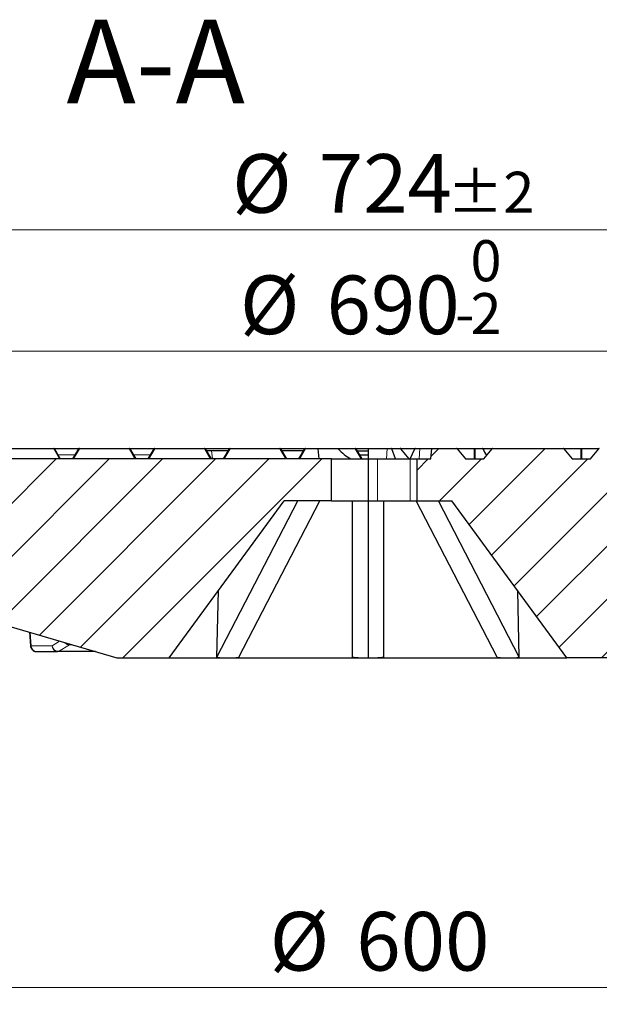
# Model space of a CAD drawing. Units: millimetres. Extents: x -42 to 437, y -35 to 369.
# Drawn here: x 104 to 139, y 51 to 110 of the extents above; entities that cross this region are included whole.
import ezdxf

# ---------------------------------------------------------------- set-up
doc = ezdxf.new("R2010")
doc.units = ezdxf.units.MM
doc.styles.add('SLDTEXTSTYLE0', font='TXT', dxfattribs={"width": 0.605})
doc.dimstyles.new('SLDDIMSTYLE1', dxfattribs={"dimtxt": 3.5, "dimasz": 3.5, "dimexe": 0, "dimexo": 0.0625, "dimgap": 0.875, "dimtad": 1, "dimlfac": 8, "dimrnd": 1e-09, "dimzin": 12, "dimdsep": 46, "dimtxsty": 'SLDTEXTSTYLE0', "dimsah": 1, "dimcen": 0.09, "dimadec": 0, "dimazin": 3, "dimtfac": 1, "dimtdec": 3, "dimtofl": 0, "dimtmove": 0, "dimatfit": 3, "dimfxl": 1, "dimfrac": 2, "dimtolj": 1, "dimtzin": 12, "dimarcsym": 0})
doc.dimstyles.new('SLDDIMSTYLE3', dxfattribs={"dimtxt": 3.5, "dimasz": 3.5, "dimexe": 0, "dimexo": 0.0625, "dimgap": 0.875, "dimtad": 1, "dimlfac": 8, "dimrnd": 1e-09, "dimzin": 12, "dimdsep": 46, "dimtxsty": 'SLDTEXTSTYLE0', "dimsah": 1, "dimcen": 0.09, "dimadec": 0, "dimazin": 3, "dimtol": 1, "dimtm": 2, "dimtfac": 1, "dimtdec": 0, "dimtofl": 0, "dimtmove": 0, "dimatfit": 3, "dimfxl": 1, "dimfrac": 2, "dimtolj": 1, "dimarcsym": 0})
doc.dimstyles.new('SLDDIMSTYLE4', dxfattribs={"dimtxt": 3.5, "dimasz": 3.5, "dimexe": 0, "dimexo": 0.0625, "dimgap": 0.875, "dimtad": 1, "dimdec": 0, "dimlfac": 8, "dimrnd": 1e-09, "dimzin": 12, "dimdsep": 46, "dimtxsty": 'SLDTEXTSTYLE0', "dimsah": 1, "dimcen": 0.09, "dimadec": 0, "dimazin": 3, "dimtol": 1, "dimtp": 2, "dimtm": 2, "dimtfac": 1, "dimtdec": 0, "dimtofl": 0, "dimtmove": 0, "dimatfit": 3, "dimfxl": 1, "dimfrac": 2, "dimtolj": 1, "dimarcsym": 0})
pattern_1 = [(45, (0, 0), (-1.5875, 1.5875), [])]

# ---------------------------------------------------------------- blocks, each defined once
blk = doc.blocks.new('_D_2')
at = {"color": 7, "linetype": 'Continuous', "lineweight": 0}
for p, q in [((87.33, 59.498), (87.33, 51.427)), ((162.33, 59.498), (162.33, 51.427)), ((87.33, 52.427), (162.33, 52.427))]:
    blk.add_line(p, q, dxfattribs=at)
at = {"color": 7, "linetype": 'Continuous', "lineweight": 18}
for points in [[(87.33, 52.427), (90.83, 51.889), (90.83, 52.966)], [(162.33, 52.427), (158.83, 52.966), (158.83, 51.889)]]:
    blk.add_solid(points, dxfattribs=at)
at = {"color": 7, "linetype": 'Continuous', "lineweight": 18, "char_height": 3.5, "attachment_point": 1, "style": 'SLDTEXTSTYLE0'}
for s, insert in [('%%c', (118.955, 56.939)), ('600', (124.127, 56.939))]:
    blk.add_mtext(s, dxfattribs=dict(at, insert=insert))
blk = doc.blocks.new('_D_6')
at = {"color": 7, "linetype": 'Continuous', "lineweight": 0}
for p, q in [((81.705, 84.073), (81.705, 91.406)), ((167.955, 84.073), (167.955, 91.406)), ((167.955, 90.406), (81.705, 90.406))]:
    blk.add_line(p, q, dxfattribs=at)
at = {"color": 7, "linetype": 'Continuous', "lineweight": 18}
for points in [[(81.705, 90.406), (85.205, 89.868), (85.205, 90.944)], [(167.955, 90.406), (164.455, 90.944), (164.455, 89.868)]]:
    blk.add_solid(points, dxfattribs=at)
at = {"color": 7, "linetype": 'Continuous', "lineweight": 18, "attachment_point": 1, "style": 'SLDTEXTSTYLE0'}
for s, insert, char_height in [('0', (130.946, 97.025), 2.45), ('%%c', (117.179, 94.918), 3.5), ('690', (122.351, 94.918), 3.5), ('2', (130.946, 93.868), 2.45), ('-', (130.027, 93.868), 2.45)]:
    blk.add_mtext(s, dxfattribs=dict(at, insert=insert, char_height=char_height))
blk = doc.blocks.new('_D_7')
at = {"color": 7, "linetype": 'Continuous', "lineweight": 0}
for p, q in [((79.6, 84.698), (79.6, 98.648)), ((170.06, 84.698), (170.06, 98.648)), ((79.6, 97.648), (170.06, 97.648))]:
    blk.add_line(p, q, dxfattribs=at)
at = {"color": 7, "linetype": 'Continuous', "lineweight": 18}
for points in [[(79.6, 97.648), (83.1, 97.109), (83.1, 98.186)], [(170.06, 97.648), (166.56, 98.186), (166.56, 97.109)]]:
    blk.add_solid(points, dxfattribs=at)
at = {"color": 7, "linetype": 'Continuous', "lineweight": 18, "attachment_point": 1, "style": 'SLDTEXTSTYLE0'}
for s, insert, char_height in [('%%c', (116.715, 102.16), 3.5), ('724', (121.887, 102.16), 3.5), ('±2', (129.562, 101.109), 2.45)]:
    blk.add_mtext(s, dxfattribs=dict(at, insert=insert, char_height=char_height))

msp = doc.modelspace()

# ---------------------------------------------------------------- hatches: boundary and pattern name
at = {"linetype": 'Continuous', "lineweight": 18}
h = msp.add_hatch(dxfattribs=at)
h.set_pattern_fill('DIN 201 Grauguss', scale=0.5, style=0, pattern_type=2)
h.set_pattern_definition(pattern_1)
edge = h.paths.add_edge_path(flags=0)
edge.add_line((138.105, 83.973), (137.0102, 83.973))
edge.add_spline(control_points=[(137.0102, 83.973), (136.9505, 84.0461), (136.8908, 84.1192), (136.8311, 84.1923), (136.7467, 84.2956), (136.6624, 84.3989), (136.5781, 84.5022), (136.557, 84.528), (136.5359, 84.5538), (136.5149, 84.5796)], knot_values=[0.0000003, 0.0000003, 0.0000003, 0.0000003, 0.0022657, 0.0022657, 0.0022657, 0.0054657, 0.0054657, 0.0054657, 0.0062654, 0.0062654, 0.0062654, 0.0062654], weights=[1, 1, 1, 1, 1, 1, 1, 1, 1, 1], degree=3, periodic=0)
edge.add_arc((136.4761, 84.548), 0.05, 39.23152, 89.978521)
edge.add_ellipse((136.4761, 84.548), major_axis=(-0.0707, 0), ratio=0.7071079, start_angle=269.957041, end_angle=270)
edge.add_line((136.4761, 84.598), (132.2751, 84.598))
edge.add_ellipse((132.2751, 84.548), major_axis=(-0.0707, 0), ratio=0.7071056, start_angle=270, end_angle=270.027463)
edge.add_arc((132.2751, 84.548), 0.05, 90.013731, 140.76848)
edge.add_spline(control_points=[(132.2364, 84.5796), (132.1767, 84.5065), (132.117, 84.4334), (132.0573, 84.3602), (131.973, 84.257), (131.8886, 84.1537), (131.8043, 84.0504), (131.7832, 84.0246), (131.7621, 83.9988), (131.7411, 83.973)], knot_values=[0.0000003, 0.0000003, 0.0000003, 0.0000003, 0.0022657, 0.0022657, 0.0022657, 0.0054657, 0.0054657, 0.0054657, 0.0062654, 0.0062654, 0.0062654, 0.0062654], weights=[1, 1, 1, 1, 1, 1, 1, 1, 1, 1], degree=3, periodic=0)
edge.add_line((131.7411, 83.973), (130.6462, 83.973))
edge.add_spline(control_points=[(130.6462, 83.973), (130.5865, 84.0461), (130.5268, 84.1192), (130.4671, 84.1923), (130.3828, 84.2956), (130.2985, 84.3989), (130.2141, 84.5022), (130.1931, 84.528), (130.172, 84.5538), (130.1509, 84.5796)], knot_values=[0.0000003, 0.0000003, 0.0000003, 0.0000003, 0.0022657, 0.0022657, 0.0022657, 0.0054657, 0.0054657, 0.0054657, 0.0062654, 0.0062654, 0.0062654, 0.0062654], weights=[1, 1, 1, 1, 1, 1, 1, 1, 1, 1], degree=3, periodic=0)
edge.add_arc((130.1122, 84.548), 0.05, 39.23152, 89.990258)
edge.add_ellipse((130.1122, 84.548), major_axis=(-0.0707, 0), ratio=0.7071079, start_angle=269.980515, end_angle=270)
edge.add_line((130.1122, 84.598), (128.6318, 84.598))
edge.add_spline(control_points=[(128.6318, 84.598), (128.6125, 84.3896), (128.5932, 84.1813), (128.5739, 83.973)], knot_values=[0.0000002, 0.0000002, 0.0000002, 0.0000002, 0.0050216, 0.0050216, 0.0050216, 0.0050216], weights=[1, 1, 1, 1], degree=3, periodic=0)
edge.add_line((128.5739, 83.973), (127.7615, 83.973))
edge.add_line((127.7615, 83.973), (127.7615, 81.473))
edge.add_line((127.7615, 81.473), (129.8297, 81.473))
edge.add_line((129.8297, 81.473), (136.7047, 72.098))
edge.add_line((136.7047, 72.098), (139.8297, 72.098))
edge.add_line((139.8297, 72.098), (140.2007, 82.723))
edge.add_line((140.2007, 82.723), (140.8765, 82.723))
edge.add_spline(control_points=[(140.8765, 82.723), (140.8401, 83.1396), (140.8036, 83.5563), (140.7672, 83.973)], knot_values=[0.0000002, 0.0000002, 0.0000002, 0.0000002, 0.0100384, 0.0100384, 0.0100384, 0.0100384], weights=[1, 1, 1, 1], degree=3, periodic=0)
edge.add_line((140.7672, 83.973), (140.2672, 83.973))
edge.add_spline(control_points=[(140.2672, 83.973), (140.249, 84.1813), (140.2307, 84.3896), (140.2125, 84.598)], knot_values=[0.0000002, 0.0000002, 0.0000002, 0.0000002, 0.0050193, 0.0050193, 0.0050193, 0.0050193], weights=[1, 1, 1, 1], degree=3, periodic=0)
edge.add_line((140.2125, 84.598), (138.6391, 84.598))
edge.add_ellipse((138.6391, 84.548), major_axis=(-0.0707, 0), ratio=0.7071056, start_angle=270, end_angle=270.050937)
edge.add_arc((138.6391, 84.548), 0.05, 90.025468, 140.768479)
edge.add_spline(control_points=[(138.6003, 84.5796), (138.5406, 84.5065), (138.4809, 84.4334), (138.4212, 84.3602), (138.3369, 84.257), (138.2526, 84.1537), (138.1683, 84.0504), (138.1472, 84.0246), (138.1261, 83.9988), (138.105, 83.973)], knot_values=[0.0000003, 0.0000003, 0.0000003, 0.0000003, 0.0022657, 0.0022657, 0.0022657, 0.0054657, 0.0054657, 0.0054657, 0.0062654, 0.0062654, 0.0062654, 0.0062654], weights=[1, 1, 1, 1, 1, 1, 1, 1, 1, 1], degree=3, periodic=0)
h = msp.add_hatch(dxfattribs=at)
h.set_pattern_fill('DIN 201 Grauguss', scale=0.5, style=0, pattern_type=2)
h.set_pattern_definition(pattern_1)
h.paths.add_polyline_path([(86.7322, 78.873), (109.8297, 72.098), (112.9547, 72.098), (119.8297, 81.473), (122.6422, 81.473), (122.6422, 83.973), (81.7047, 83.973), (81.9349, 82.098), (84.3858, 82.098), (84.5823, 78.348), (86.7047, 78.348)], flags=0)

# ---------------------------------------------------------------- linework, layer by layer
at = {"color": 7, "linetype": 'Continuous', "lineweight": 25}
for p, q in [((103.0944, 84.598), (106.065, 84.598)), ((106.065, 84.598), (107.5944, 84.598)), ((106.1083, 84.573), (106.4547, 83.973)), ((107.2047, 83.973), (107.5511, 84.573)), ((107.5944, 84.598), (110.565, 84.598)), ((110.565, 84.598), (112.0944, 84.598)), ((110.6083, 84.573), (110.9547, 83.973)), ((111.7047, 83.973), (112.0511, 84.573)), ((112.0944, 84.598), (115.065, 84.598)), ((115.065, 84.598), (116.5944, 84.598)), ((115.1083, 84.573), (115.4547, 83.973)), ((115.166, 84.473), (115.4817, 84.473)), ((115.4817, 84.473), (116.4934, 84.473)), ((116.2047, 83.973), (116.5511, 84.573)), ((116.5944, 84.598), (119.565, 84.598)), ((119.565, 84.598), (121.0944, 84.598)), ((119.6083, 84.573), (119.9547, 83.973)), ((119.666, 84.473), (120.9934, 84.473)), ((120.7047, 83.973), (121.0511, 84.573)), ((121.0944, 84.598), (121.0949, 84.598)), ((121.0949, 84.598), (121.8375, 84.598)), ((121.8402, 84.5667), (121.8375, 84.598)), ((121.8375, 84.598), (122.9906, 84.598)), ((121.8402, 84.5667), (121.8922, 83.973)), ((122.9906, 84.598), (124.065, 84.598)), ((124.065, 84.598), (124.7455, 84.598)), ((124.1083, 84.573), (124.4547, 83.973)), ((124.1732, 84.4605), (124.8297, 84.4605)), ((124.3103, 84.223), (124.8297, 84.223)), ((124.7455, 84.598), (124.7622, 84.5965)), ((124.7455, 84.598), (124.8297, 84.598)), ((124.7622, 84.5965), (124.8297, 84.5965)), ((124.8297, 84.598), (124.8297, 83.973)), ((124.8297, 84.598), (125.9732, 84.598)), ((125.9732, 84.598), (126.2229, 84.598)), ((126.2229, 84.598), (126.748, 84.598)), ((126.4649, 83.973), (126.2592, 84.5667)), ((126.748, 84.598), (127.6681, 84.598)), ((127.2832, 83.973), (126.7886, 84.5787)), ((127.3488, 83.973), (127.6279, 84.5667)), ((127.6681, 84.598), (127.9177, 84.598)), ((127.9177, 84.598), (128.6318, 84.598)), ((128.5739, 83.973), (128.6318, 84.598)), ((128.6318, 84.598), (130.1122, 84.598)), ((130.1122, 84.598), (130.1122, 84.598)), ((130.1122, 84.598), (131.1936, 84.598)), ((130.1509, 84.5796), (130.6462, 83.973)), ((131.1936, 84.598), (131.6448, 84.598)), ((131.6448, 84.598), (132.2751, 84.598)), ((131.7411, 83.973), (132.2364, 84.5796)), ((132.2751, 84.598), (132.2751, 84.598)), ((132.2751, 84.598), (136.4761, 84.598)), ((136.4762, 84.598), (136.4761, 84.598)), ((136.4761, 84.598), (137.5576, 84.598)), ((136.5149, 84.5796), (137.0102, 83.973)), ((137.5576, 84.598), (138.6391, 84.598)), ((138.105, 83.973), (138.6003, 84.5796)), ((122.6422, 83.973), (81.7047, 83.973)), ((122.6422, 81.473), (122.6422, 83.973)), ((122.6422, 83.973), (124.8297, 83.973)), ((124.8297, 83.973), (124.8297, 81.473)), ((124.8297, 83.973), (125.4042, 83.973)), ((125.4042, 83.973), (127.3488, 83.973)), ((127.3488, 83.973), (127.7615, 83.973)), ((127.7615, 81.473), (127.7615, 83.973)), ((127.7615, 83.973), (128.5739, 83.973)), ((130.6462, 83.973), (131.7411, 83.973)), ((137.0102, 83.973), (138.105, 83.973)), ((112.9547, 72.098), (119.8297, 81.473)), ((115.7974, 72.151), (120.6312, 81.473)), ((117.1232, 72.151), (121.9571, 81.473)), ((122.6422, 81.473), (119.8297, 81.473)), ((122.6422, 81.473), (124.8297, 81.473)), ((123.8922, 72.151), (123.8922, 81.473)), ((124.8297, 81.473), (125.4042, 81.473)), ((124.8297, 81.473), (124.8297, 72.098)), ((125.4042, 81.473), (127.3488, 81.473)), ((125.7672, 72.151), (125.7672, 81.473)), ((125.7672, 72.151), (125.7672, 81.473)), ((127.3488, 81.473), (127.7615, 81.473)), ((132.5362, 72.151), (127.7023, 81.473)), ((127.7615, 81.473), (129.8297, 81.473)), ((133.862, 72.151), (129.0281, 81.473)), ((136.7047, 72.098), (129.8297, 81.473)), ((86.7322, 78.873), (109.8297, 72.098)), ((115.7974, 72.151), (115.8954, 76.1081)), ((133.862, 72.151), (133.764, 76.108)), ((104.6207, 73.6259), (104.6778, 72.8216)), ((105.0518, 72.473), (106.2939, 72.473)), ((109.8297, 72.098), (112.9547, 72.098)), ((112.9547, 72.098), (116.4328, 72.098)), ((116.4328, 72.098), (124.8297, 72.098)), ((124.8297, 72.098), (124.8297, 72.098)), ((124.8297, 72.098), (133.2266, 72.098)), ((133.2266, 72.098), (136.7047, 72.098)), ((139.8297, 72.098), (136.7047, 72.098))]:
    msp.add_line(p, q, dxfattribs=at)
at = {"color": 8, "linetype": 'Continuous', "lineweight": 18}
for p, q in [((106.065, 84.573), (103.0944, 84.573)), ((106.065, 84.598), (106.065, 84.573)), ((106.4114, 83.973), (106.065, 84.573)), ((107.349, 84.223), (106.3103, 84.223)), ((107.5944, 84.573), (107.248, 83.973)), ((107.5944, 84.598), (107.5944, 84.573)), ((110.565, 84.573), (107.5944, 84.573)), ((110.565, 84.598), (110.565, 84.573)), ((110.9114, 83.973), (110.565, 84.573)), ((111.849, 84.223), (110.8103, 84.223)), ((112.0944, 84.573), (111.748, 83.973)), ((112.0944, 84.598), (112.0944, 84.573)), ((115.065, 84.573), (112.0944, 84.573)), ((115.065, 84.598), (115.065, 84.573)), ((115.4114, 83.973), (115.065, 84.573)), ((115.4817, 84.473), (115.5377, 83.973)), ((116.5944, 84.573), (116.248, 83.973)), ((116.5944, 84.598), (116.5944, 84.573)), ((119.565, 84.573), (116.5944, 84.573)), ((119.565, 84.598), (119.565, 84.573)), ((119.9114, 83.973), (119.565, 84.573)), ((121.1016, 84.5667), (120.7588, 83.973)), ((121.8402, 84.5667), (121.1016, 84.5667)), ((124.065, 84.573), (123.0513, 84.573)), ((124.065, 84.598), (124.065, 84.573)), ((124.4114, 83.973), (124.065, 84.573)), ((125.9732, 84.598), (125.9345, 83.973)), ((126.7815, 84.5667), (126.2592, 84.5667)), ((127.2663, 83.973), (126.7815, 84.5667)), ((127.6312, 84.573), (126.7933, 84.573)), ((127.9177, 84.598), (127.8791, 83.973)), ((131.163, 84.573), (130.1563, 84.573)), ((131.163, 83.973), (131.163, 84.573)), ((131.2243, 84.573), (131.2243, 83.973)), ((131.681, 84.573), (131.2243, 84.573)), ((132.231, 84.573), (131.681, 84.573)), ((137.527, 84.573), (136.5203, 84.573)), ((137.527, 83.973), (137.527, 84.573)), ((137.5882, 84.573), (137.5882, 83.973)), ((138.5949, 84.573), (137.5882, 84.573)), ((125.4042, 81.473), (125.4042, 83.973)), ((127.3488, 81.473), (127.3488, 83.973)), ((104.664, 73.6132), (104.7197, 72.8283)), ((105.9618, 72.8283), (106.4163, 73.0992)), ((106.3378, 72.4857), (106.9963, 72.8781)), ((106.9963, 72.8781), (107.17, 72.8781)), ((104.7197, 72.8283), (105.9618, 72.8283)), ((108.5077, 72.4857), (106.3378, 72.4857))]:
    msp.add_line(p, q, dxfattribs=at)
at = {"color": 8, "linetype": 'Continuous', "lineweight": 18, "flags": 128}
for points in [[(106.1083, 84.573), (106.1059, 84.5758), (106.1023, 84.5779), (106.0978, 84.5792), (106.0924, 84.5796), (106.0862, 84.5792), (106.0794, 84.5779), (106.0723, 84.5758), (106.065, 84.573)], [(107.5944, 84.573), (107.5871, 84.5758), (107.5799, 84.5779), (107.5732, 84.5792), (107.567, 84.5796), (107.5616, 84.5792), (107.557, 84.5779), (107.5535, 84.5758), (107.5511, 84.573)], [(110.6083, 84.573), (110.6059, 84.5758), (110.6023, 84.5779), (110.5978, 84.5792), (110.5924, 84.5796), (110.5862, 84.5792), (110.5794, 84.5779), (110.5723, 84.5758), (110.565, 84.573)], [(112.0944, 84.573), (112.0871, 84.5758), (112.0799, 84.5779), (112.0732, 84.5792), (112.067, 84.5796), (112.0616, 84.5792), (112.057, 84.5779), (112.0535, 84.5758), (112.0511, 84.573)], [(115.1083, 84.573), (115.1059, 84.5758), (115.1023, 84.5779), (115.0978, 84.5792), (115.0924, 84.5796), (115.0862, 84.5792), (115.0794, 84.5779), (115.0723, 84.5758), (115.065, 84.573)], [(116.5944, 84.573), (116.5871, 84.5758), (116.5799, 84.5779), (116.5732, 84.5792), (116.567, 84.5796), (116.5616, 84.5792), (116.557, 84.5779), (116.5535, 84.5758), (116.5511, 84.573)], [(119.6083, 84.573), (119.6059, 84.5758), (119.6023, 84.5779), (119.5978, 84.5792), (119.5924, 84.5796), (119.5862, 84.5792), (119.5794, 84.5779), (119.5723, 84.5758), (119.565, 84.573)], [(124.1083, 84.573), (124.1059, 84.5758), (124.1023, 84.5779), (124.0978, 84.5792), (124.0924, 84.5796), (124.0862, 84.5792), (124.0794, 84.5779), (124.0723, 84.5758), (124.065, 84.573)], [(107.0382, 72.9168), (107.0214, 72.8977), (106.9963, 72.8781)]]:
    msp.add_lwpolyline(points, dxfattribs=at)
at = {"color": 7, "linetype": 'Continuous', "lineweight": 25}
for centre, start, end in [((106.065, 84.548), 30, 90), ((107.5944, 84.548), 90, 150), ((110.565, 84.548), 30, 90), ((112.0944, 84.548), 90, 150), ((115.065, 84.548), 30, 90), ((116.5944, 84.548), 90, 150), ((119.565, 84.548), 30, 90), ((121.0944, 84.548), 90, 150), ((124.065, 84.548), 30, 90), ((130.1122, 84.548), 39.23152, 89.990258), ((132.2751, 84.548), 90.013731, 140.76848), ((136.4761, 84.548), 39.23152, 89.978521), ((138.6391, 84.548), 90.025468, 140.768479)]:
    msp.add_arc(centre, 0.05, start, end, dxfattribs=at)
at = {"color": 8, "linetype": 'Continuous', "lineweight": 18}
for centre, radius, start, end in [((121.0952, 84.5508), 0.0472, 90.39842, 145.91591), ((131.197, 84.5626), 0.0355, 95.392672, 163.070278), ((131.1936, 84.5063), 0.0733, 65.315247, 114.684753), ((131.1903, 84.5626), 0.0355, 16.929607, 84.607262), ((137.5609, 84.5626), 0.0355, 95.392672, 163.070278), ((137.5576, 84.5063), 0.0733, 65.315247, 114.684753), ((137.5543, 84.5626), 0.0355, 16.929607, 84.607262), ((105.0728, 72.8254), 0.3531, 179.52995, 266.590085), ((106.3149, 72.8254), 0.3531, 179.52995, 266.590085), ((106.2927, 72.5589), 0.0859, 270.770778, 301.656591)]:
    msp.add_arc(centre, radius, start, end, dxfattribs=at)
for centre, major_axis, ratio, start_param, end_param in [((121.1088, 84.548), (0.0582, -0.0241), 0.3523944, 2.8241464, 3.095065), ((121.1016, 84.5355), (0.05, -0.0382), 0.4138357, 1.8770332, 2.9242308), ((121.1016, 84.5355), (-0.0067, 0.0625), 0.0611006, 5.2294224, 6.27662), ((126.7432, 84.5355), (0.0084, 0.0623), 0.6567361, 5.3238507, 6.3710482), ((126.7432, 84.5355), (0.0454, 0.0432), 0.0971566, 5.6167015, 6.2757608)]:
    msp.add_ellipse(centre, major_axis=major_axis, ratio=ratio, start_param=start_param, end_param=end_param, dxfattribs=at)
at = {"color": 7, "linetype": 'Continuous', "lineweight": 25}
for centre, major_axis, ratio, start_param, end_param in [((124.8297, 89.6372), (0, 5.9462), 0.570683, 2.5899535, 2.832372), ((126.219, 84.5355), (0.0076, 0.0623), 0.7017743, 5.3219543, 6.3691519), ((127.6642, 84.5355), (0.0076, 0.0623), 0.7017743, 0.0859666, 1.1331641), ((132.8728, 85.818), (-2.051, 4.3381), 0.3382487, 1.6995488, 1.7967016), ((124.448, 87.5551), (9.7256, 14.9905), 0.3875691, 3.3050389, 3.3879345), ((124.448, 87.5551), (9.7256, 14.9905), 0.3875691, 3.3879345, 3.4708301), ((124.8297, 87.5551), (0, 15.4571), 0.7325014, 3.058697, 3.1415927), ((124.8297, 87.5551), (0, 15.4571), 0.7325014, 3.1415908, 3.2244864), ((125.2114, 87.5551), (-9.7256, 14.9905), 0.3875683, 2.8123555, 2.8952511), ((125.2114, 87.5551), (-9.7256, 14.9905), 0.3875683, 2.8952511, 2.9781468)]:
    msp.add_ellipse(centre, major_axis=major_axis, ratio=ratio, start_param=start_param, end_param=end_param, dxfattribs=at)
for points, knots in [([(122.9906, 84.598), (123.0026, 84.5966), (123.0224, 84.5943), (123.0426, 84.5818), (123.0501, 84.5742), (123.0513, 84.573)], [0, 0, 0, 0, 0.5609571, 0.9310375, 1, 1, 1, 1]), ([(126.7884, 84.5781), (126.7877, 84.5793), (126.7836, 84.5858), (126.771, 84.5936), (126.7573, 84.5977), (126.7494, 84.5979), (126.748, 84.598)], [0, 0, 0, 0, 0.0874214, 0.4933066, 0.908498, 1, 1, 1, 1]), ([(131.681, 84.573), (131.678, 84.5776), (131.672, 84.5868), (131.6591, 84.596), (131.6497, 84.5973), (131.6448, 84.598)], [0, 0, 0, 0, 0.3257079, 0.6519323, 1, 1, 1, 1]), ([(104.6768, 72.848), (104.6806, 72.8063), (104.6862, 72.7466), (104.7225, 72.6641), (104.7684, 72.5961), (104.8443, 72.5302), (104.9415, 72.4822), (105.0149, 72.4766), (105.0519, 72.4738)], [0, 0, 0, 0, 0.2116576, 0.3031451, 0.4580366, 0.6267861, 0.8122827, 1, 1, 1, 1]), ([(108.5512, 72.473), (108.2027, 72.473), (107.4413, 72.473), (106.6973, 72.473), (106.2939, 72.473)], [0, 0, 0, 0, 0.4577983, 1, 1, 1, 1])]:
    msp.add_open_spline(points, degree=3, knots=knots, dxfattribs=at)
at = {"color": 8, "linetype": 'Continuous', "lineweight": 18}
for points, knots in [([(106.7308, 73.0069), (106.7382, 72.9968), (106.7745, 72.947), (106.8707, 72.8938), (106.9555, 72.8832), (106.9963, 72.8781)], [0, 0, 0, 0, 0.1175475, 0.5750386, 1, 1, 1, 1]), ([(104.6827, 72.8218), (104.6811, 72.8219), (104.6723, 72.8226), (104.6983, 72.8258), (104.7197, 72.8283)], [0, 0, 0, 0, 0.1788806, 1, 1, 1, 1]), ([(105.9618, 72.8283), (105.9736, 72.7845), (105.9982, 72.6935), (106.0907, 72.5787), (106.2105, 72.5001), (106.2965, 72.4904), (106.3378, 72.4857)], [0, 0, 0, 0, 0.2407847, 0.5, 0.7592153, 1, 1, 1, 1])]:
    msp.add_open_spline(points, degree=3, knots=knots, dxfattribs=at)

# ---------------------------------------------------------------- texts
at = {"color": 7, "linetype": 'Continuous', "lineweight": 0, "insert": (112.1497, 110.1834), "char_height": 5, "attachment_point": 2, "style": 'SLDTEXTSTYLE0'}
msp.add_mtext('A-A', dxfattribs=at)

# ---------------------------------------------------------------- dimensions: what is measured, and where the dimension line sits
at = {"color": 7, "linetype": 'Continuous', "lineweight": 18}
for base, p1, p2, dimstyle, picture, middle in [((170.0597, 97.6479), (79.5997, 84.598), (170.0597, 84.598), 'SLDDIMSTYLE4', '_D_7', (124.8297, 97.6479)), ((81.7047, 90.406), (167.9547, 83.973), (81.7047, 83.973), 'SLDDIMSTYLE3', '_D_6', (124.8297, 90.406)), ((162.3297, 52.4272), (87.3297, 59.598), (162.3297, 59.598), 'SLDDIMSTYLE1', '_D_2', (124.8297, 52.4272))]:
    dim = msp.add_linear_dim(base=base, p1=p1, p2=p2, text='%%c<>', dimstyle=dimstyle, dxfattribs=at)
    dim.commit()
    dim.dimension.update_dxf_attribs({"geometry": picture, "text_midpoint": middle, "dimtype": 160})

doc.saveas('drawing.dxf')
